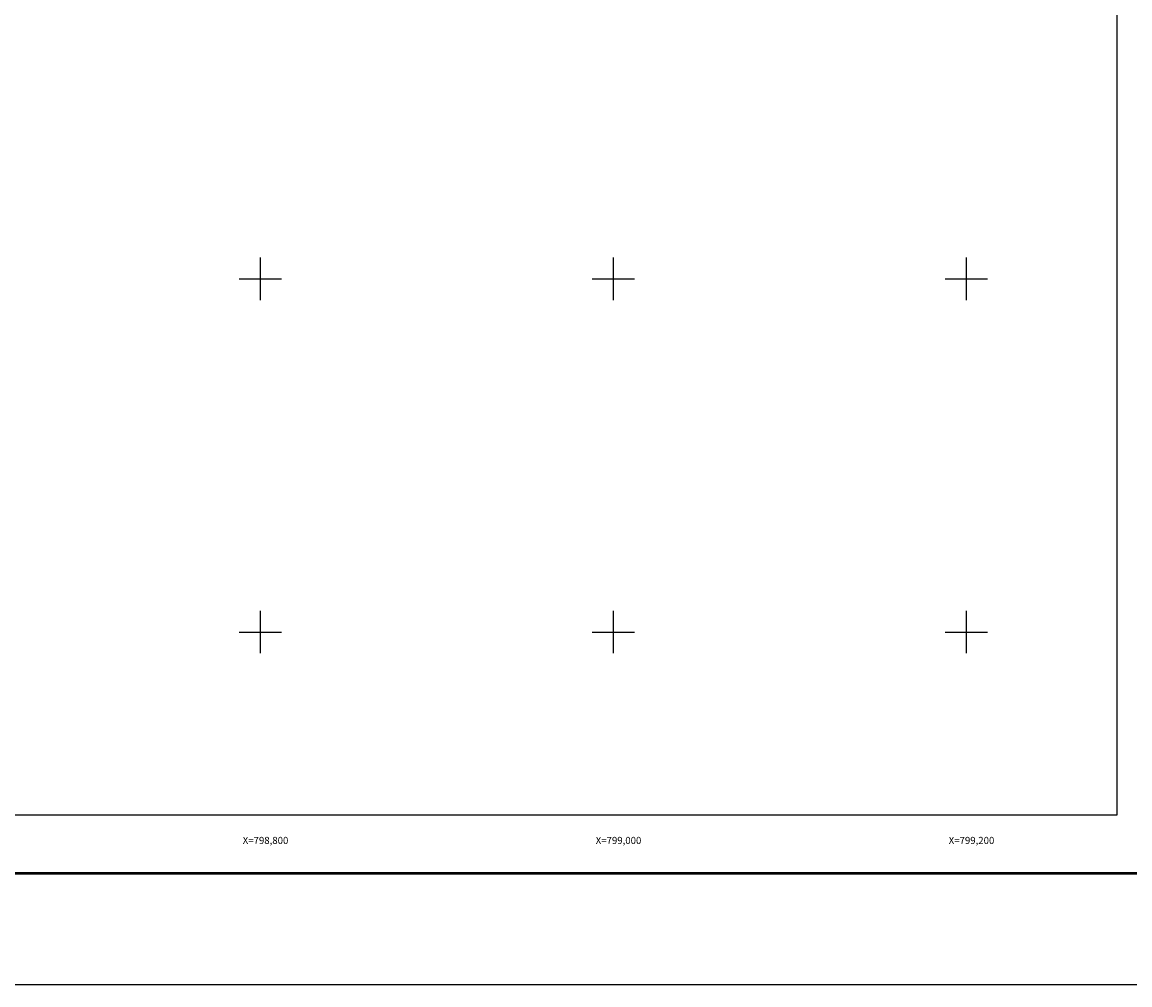
# Model space of a CAD drawing. Units: millimetres. Extents: x 797361 to 804926, y 2753958 to 2755800.
# Drawn here: x 798665 to 799293, y 2754000 to 2754545 of the extents above; entities that cross this region are included whole.
import ezdxf
from ezdxf.enums import TextEntityAlignment as Align

# ---------------------------------------------------------------- set-up
doc = ezdxf.new("R2010")
doc.units = ezdxf.units.MM
doc.header["$LTSCALE"] = 40
for name, color, linetype in [('CVL_RET_TX', 2, 'Continuous'), ('CVL_RETUTM', 8, 'Continuous'), ('Lomo', 7, 'Continuous'), ('MARGEN', 7, 'Continuous')]:
    doc.layers.add(name, color=color, linetype=linetype)
doc.styles.add('MONOTXT4', font='MONOTXT4.shx')

msp = doc.modelspace()

# ---------------------------------------------------------------- linework, layer by layer
at = {"layer": 'CVL_RETUTM', "color": 8, "linetype": 'Continuous'}
for p, q in [((798800, 2754412), (798800, 2754388)), ((799000, 2754412), (799000, 2754388)), ((799200, 2754412), (799200, 2754388)), ((798788, 2754400), (798812, 2754400)), ((798988, 2754400), (799012, 2754400)), ((799188, 2754400), (799212, 2754400)), ((798800, 2754212), (798800, 2754188)), ((799000, 2754212), (799000, 2754188)), ((799200, 2754212), (799200, 2754188)), ((798788, 2754200), (798812, 2754200)), ((798988, 2754200), (799012, 2754200)), ((799188, 2754200), (799212, 2754200))]:
    msp.add_line(p, q, dxfattribs=at)
at = {"layer": 'Lomo', "color": 255, "linetype": 'Continuous', "elevation": 2.32}
msp.add_lwpolyline([(797361.04, 2755800.22), (799761.04, 2755800.22), (799761.04, 2754000.22), (797361.04, 2754000.22)], close=True, dxfattribs=at)
at = {"layer": 'Lomo', "color": 7, "linetype": 'Continuous'}
msp.add_lwpolyline([(797485.24, 2755696.34), (799285.24, 2755696.34), (799285.24, 2754096.34), (797485.24, 2754096.34)], close=True, dxfattribs=at)
msp.add_lwpolyline([(797485.24, 2755696.34), (799285.24, 2755696.34), (799285.24, 2754096.34), (797485.24, 2754096.34)], close=True, dxfattribs=at)
msp.add_lwpolyline([(797485.24, 2755696.34), (799285.24, 2755696.34), (799285.24, 2754096.34), (797485.24, 2754096.34)], close=True, dxfattribs=at)
msp.add_lwpolyline([(797485.24, 2755696.34), (799285.24, 2755696.34), (799285.24, 2754096.34), (797485.24, 2754096.34)], close=True, dxfattribs=at)
at = {"layer": 'Lomo', "color": 7, "linetype": 'Continuous', "const_width": 1.6}
msp.add_lwpolyline([(797426, 2754063.32), (799677.85, 2754063.32)], dxfattribs=at)
at = {"layer": 'MARGEN', "color": 7, "linetype": 'Continuous'}
msp.add_lwpolyline([(797485.24, 2755696.34), (799285.24, 2755696.34), (799285.24, 2754096.34), (797485.24, 2754096.34)], close=True, dxfattribs=at)
msp.add_lwpolyline([(797485.24, 2755696.34), (799285.24, 2755696.34), (799285.24, 2754096.34), (797485.24, 2754096.34)], close=True, dxfattribs=at)

# ---------------------------------------------------------------- texts
at = {"layer": 'CVL_RET_TX', "color": 7, "style": 'MONOTXT4'}
for s, p in [('X=798,800', (798815.92, 2754082)), ('X=799,000', (799015.92, 2754082)), ('X=799,200', (799215.92, 2754082))]:
    msp.add_text(s, height=4, dxfattribs=at).set_placement(p, align=Align.MIDDLE_RIGHT)

doc.saveas('drawing.dxf')
